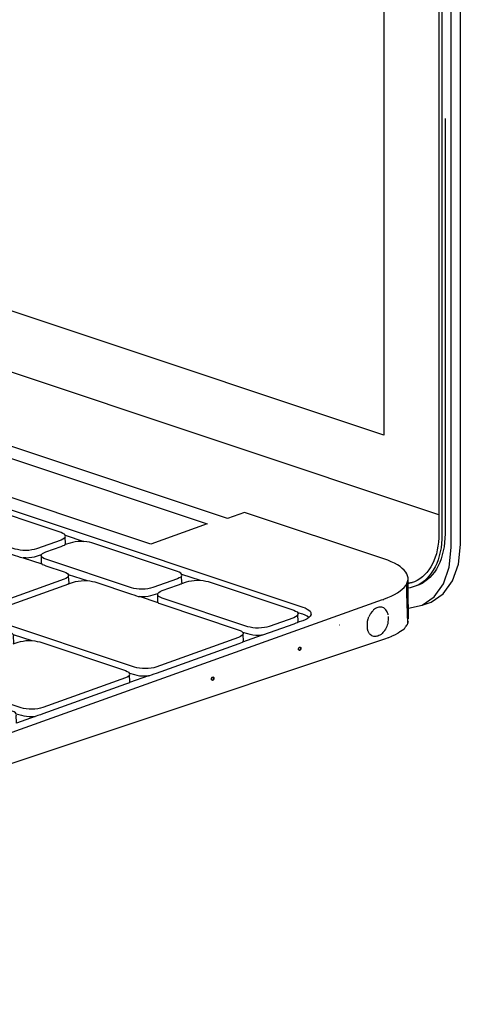
# Model space of a CAD drawing. Units: millimetres. Extents: x 5771 to 7497, y 1618 to 2247.
# Drawn here: x 6394 to 6445, y 1643 to 1756 of the extents above; entities that cross this region are included whole.
import ezdxf

# ---------------------------------------------------------------- set-up
doc = ezdxf.new("R2010")
doc.units = ezdxf.units.MM
doc.layers.add('MacBook', color=7, linetype='Continuous')

# ---------------------------------------------------------------- blocks, each defined once
blk = doc.blocks.new('A$C02DB01E0')
at = {"layer": 'MacBook', "transparency": 33554687}
for p, q in [((331.51, -6.01), (135.63, 59.28)), ((288.35, -8.37), (290.51, -9.09)), ((301.78, -12.85), (303.95, -13.57)), ((320, -18.7), (320.02, -18.72))]:
    blk.add_line(p, q, dxfattribs=at)
for points in [[(333.98, -9.45), (333.98, 135.63), (333.98, 157.9), (333.75, 160.3), (333.08, 162.68), (332.01, 164.89), (330.62, 166.78), (329, 168.21), (327.26, 169.1), (142.36, 230.74), (140.62, 231.01), (139, 230.65), (137.94, 230.3), (136.55, 229.34)], [(329.56, -16.44), (330.95, -15.48), (332.02, -13.98), (332.69, -12.04), (332.92, -9.8), (332.92, 135.28), (332.92, 157.55), (332.69, 159.94), (332.02, 162.33), (330.95, 164.54), (329.56, 166.43), (327.94, 167.86), (326.2, 168.75), (141.3, 230.38), (139.56, 230.66), (137.94, 230.3)], [(329.44, 164.36), (329.73, 163.93), (330, 163.47), (330.25, 163.01), (330.48, 162.52), (330.69, 162.02), (330.88, 161.52), (331.04, 161), (331.18, 160.48), (331.3, 159.95), (331.39, 159.43), (331.46, 158.9), (331.49, 158.38), (331.51, 157.87), (331.51, -6.01), (331.51, -8.19), (331.5, -8.68), (331.46, -9.15), (331.4, -9.62), (331.32, -10.06)], [(331.64, 159.97), (331.74, 159.41), (331.81, 158.85), (331.85, 158.3), (331.86, 157.75), (331.86, -8.31), (331.85, -8.83), (331.81, -9.33), (331.75, -9.82), (331.66, -10.3), (331.54, -10.76), (331.41, -11.2), (331.25, -11.62), (331.06, -12.02), (330.86, -12.39), (330.63, -12.74), (330.38, -13.06), (330.11, -13.35), (329.83, -13.61), (329.53, -13.84), (329.21, -14.04), (328.89, -14.22)], [(124.52, 47.1), (315.78, -16.65), (316.06, -16.76), (316.3, -16.88), (316.49, -17), (316.62, -17.14), (316.71, -17.29)], [(326.72, -11.79), (326.38, -11.6), (326.01, -11.42), (325.6, -11.25), (325.16, -11.1), (309.07, -5.73), (307.09, -6.44), (156.35, 43.8), (154.36, 44.47), (156.34, 45.18)], [(332.21, 39.71), (332.21, 39.52), (332.21, -8.19), (332.2, -8.71), (332.16, -9.21), (332.1, -9.71), (332.01, -10.18), (331.9, -10.64)], [(288.4, -9.33), (288.35, -8.6), (288.38, -8.49), (288.35, -8.37), (288.25, -8.26), (288.09, -8.15), (287.87, -8.06), (277.97, -4.76), (277.71, -4.69), (277.4, -4.64), (277.08, -4.61), (276.73, -4.6), (276.39, -4.62), (276.06, -4.66), (275.76, -4.72), (275.5, -4.79), (274.93, -4.97), (274.96, -4.85)], [(270.38, -6.49), (270.04, -6.48), (272.2, -7.2), (272.25, -7.25), (272.3, -7.27), (272.46, -7.33), (272.68, -7.4), (274.79, -8.1), (275.01, -8.19), (275.17, -8.29), (275.27, -8.41), (277.43, -9.13), (277.76, -9.16), (278.06, -9.21), (278.33, -9.28), (282.58, -10.7), (282.84, -10.79), (283.15, -10.89), (283.33, -10.95), (283.48, -10.96)], [(288.35, -8.6), (288.25, -8.72), (288.09, -8.83), (287.87, -8.92), (285.04, -9.93), (284.78, -10.01), (284.48, -10.07), (284.15, -10.11), (283.81, -10.12), (283.46, -10.12), (283.14, -10.09), (282.83, -10.03), (282.57, -9.96), (272.67, -6.66), (272.45, -6.57), (272.29, -6.47), (272.19, -6.36)], [(301.83, -13.81), (301.78, -13.08), (301.82, -12.96), (301.78, -12.85), (301.69, -12.73), (301.52, -12.63), (301.31, -12.54), (291.41, -9.24), (291.14, -9.17), (290.84, -9.12), (290.51, -9.09), (290.17, -9.08), (289.83, -9.1), (289.5, -9.14), (289.2, -9.19), (288.93, -9.27), (288.36, -9.45), (288.4, -9.33)], [(283.82, -10.97), (284.16, -10.95), (284.49, -10.91), (284.79, -10.85), (285.05, -10.78), (285.63, -10.6), (285.72, -10.49), (285.89, -10.38), (286.1, -10.28), (287.88, -9.65), (288.1, -9.57), (288.26, -9.51), (288.33, -9.49), (288.36, -9.45)], [(331.32, -10.06), (331.21, -10.5), (331.08, -10.91), (330.93, -11.31), (330.76, -11.68), (330.56, -12.03), (330.35, -12.36), (330.12, -12.66), (329.86, -12.93), (329.6, -13.18), (329.31, -13.4), (329.01, -13.58), (328.7, -13.74), (328.58, -13.78), (328.4, -13.83), (328.38, -13.86), (328.04, -13.95), (327.94, -13.97)], [(328.01, -16.78), (329.56, -16.44), (330.62, -16.08), (332.01, -15.12), (333.08, -13.62), (333.75, -11.69), (333.98, -9.45)], [(283.82, -10.97), (283.48, -10.96), (285.64, -11.68), (285.68, -11.73), (285.74, -11.75), (285.9, -11.8), (286.11, -11.88), (288.23, -12.58), (288.44, -12.67), (288.6, -12.77), (288.7, -12.88), (290.87, -13.6), (291.19, -13.63), (291.5, -13.69), (291.76, -13.76), (296.01, -15.18), (296.28, -15.26), (296.58, -15.37), (296.76, -15.42), (296.91, -15.44)], [(285.64, -11.68), (285.6, -11.56), (285.63, -10.84), (285.59, -10.72), (285.63, -10.6)], [(301.78, -13.08), (301.69, -13.2), (301.52, -13.3), (301.31, -13.4), (298.48, -14.41), (298.21, -14.49), (297.91, -14.55), (297.58, -14.59), (297.24, -14.6), (296.9, -14.59), (296.57, -14.56), (296.27, -14.51), (296, -14.44), (286.1, -11.14), (285.89, -11.05), (285.72, -10.95), (285.63, -10.84)], [(331.9, -10.64), (331.76, -11.08), (331.6, -11.5), (331.42, -11.9), (331.21, -12.28), (330.98, -12.62), (330.73, -12.94), (330.47, -13.23), (330.18, -13.49), (329.88, -13.72), (329.56, -13.92), (329.23, -14.09), (328.89, -14.22), (328.53, -14.33), (328.18, -14.43), (327.95, -14.47)], [(327.8, -12.83), (327.67, -12.61), (327.5, -12.4), (327.28, -12.19), (327.02, -11.98), (326.72, -11.79)], [(288.7, -13.12), (288.6, -13.23), (288.44, -13.34), (288.23, -13.44), (278.68, -16.85), (278.42, -16.93), (278.11, -16.99), (277.79, -17.03), (277.44, -17.04), (277.1, -17.03), (276.77, -17), (276.47, -16.95), (276.21, -16.88), (266.31, -13.58), (266.09, -13.49), (265.93, -13.39), (265.83, -13.28)], [(288.7, -12.88), (288.74, -13), (288.7, -13.12), (288.75, -13.85), (288.72, -13.96), (289.29, -13.79), (289.55, -13.71), (289.85, -13.65), (290.18, -13.61), (290.52, -13.6), (290.87, -13.6)], [(301.83, -13.81), (301.8, -13.93), (302.37, -13.75), (302.63, -13.67), (302.93, -13.61), (303.26, -13.58), (303.6, -13.56), (303.95, -13.57), (304.27, -13.6), (304.58, -13.65), (304.84, -13.72), (314.74, -17.02), (314.96, -17.11), (315.12, -17.21), (315.22, -17.32), (315.25, -17.44)], [(328, -18.01), (328.01, -16.78), (327.97, -15.86), (327.95, -14.47), (327.94, -13.97), (327.94, -13.9), (327.94, -13.49), (327.94, -13.4), (327.94, -13.27), (327.89, -13.05), (327.8, -12.83)], [(327.9, -18.54), (327.82, -15.09), (327.8, -13.94), (327.89, -13.72), (327.94, -13.49)], [(277.46, -17.89), (277.8, -17.87), (278.13, -17.83), (278.43, -17.77), (278.69, -17.69), (279.26, -17.52), (279.36, -17.4), (279.52, -17.3), (279.74, -17.2), (288.24, -14.16), (288.45, -14.09), (288.62, -14.03), (288.68, -14.01), (288.72, -13.96)], [(299.07, -16.16), (296.91, -15.44), (297.25, -15.45), (297.59, -15.43), (297.92, -15.39), (298.22, -15.33), (298.49, -15.25), (299.06, -15.08), (299.16, -14.96), (299.32, -14.86), (299.54, -14.76), (301.32, -14.13), (301.53, -14.05), (301.7, -13.99), (301.76, -13.97), (301.8, -13.93)], [(325.07, -15.83), (325.16, -15.74), (325.6, -15.57), (326.01, -15.39), (326.38, -15.2), (326.72, -15.01), (327.02, -14.8), (327.28, -14.59), (327.5, -14.38), (327.67, -14.16), (327.8, -13.94)], [(328.4, -13.83), (328.05, -13.89), (327.94, -13.9)], [(195.41, -61.53), (196.01, -61.46), (196.59, -61.38), (197.15, -61.29), (197.7, -61.18), (198.23, -61.06), (198.73, -60.93), (199.21, -60.79), (199.67, -60.63), (324.98, -15.8), (325.07, -15.83), (325.1, -15.84)], [(308.86, -19.6), (308.89, -19.72), (308.86, -19.84), (308.9, -20.56), (308.87, -20.68), (311.03, -19.91), (310.69, -19.92), (310.35, -19.92), (310.02, -19.89), (309.72, -19.83), (309.45, -19.76), (308.86, -19.6), (308.76, -19.49), (308.6, -19.39), (308.38, -19.3), (299.55, -16.35), (299.33, -16.28), (299.17, -16.23), (299.12, -16.21), (299.07, -16.16), (299.04, -16.04), (299.06, -15.31), (299.03, -15.2), (299.06, -15.08)], [(315.22, -17.56), (315.12, -17.68), (314.96, -17.78), (314.74, -17.88), (311.91, -18.89), (311.65, -18.97), (311.35, -19.03), (311.02, -19.06), (310.68, -19.08), (310.33, -19.07), (310.01, -19.04), (309.7, -18.99), (309.44, -18.92), (299.54, -15.62), (299.32, -15.53), (299.16, -15.43), (299.06, -15.31)], [(325.64, -17.54), (325.63, -17.46), (325.58, -17.32), (325.53, -17.2), (325.47, -17.08), (325.39, -16.98), (325.31, -16.89), (325.23, -16.81), (325.18, -16.78), (325.13, -16.75), (325.03, -16.7), (324.92, -16.67), (324.8, -16.65), (324.68, -16.65), (324.56, -16.67), (324.44, -16.71), (324.32, -16.76), (324.2, -16.82), (324.08, -16.9), (323.97, -16.99), (323.93, -17.04), (323.86, -17.1), (323.82, -17.15), (323.76, -17.22), (323.66, -17.35), (323.64, -17.38), (323.57, -17.49), (323.49, -17.64), (323.46, -17.7), (323.42, -17.79)], [(277.46, -17.89), (277.11, -17.88), (279.27, -18.6), (279.32, -18.65), (279.37, -18.67), (279.54, -18.72), (279.75, -18.79), (281.86, -19.5), (282.08, -19.59), (282.24, -19.69), (282.34, -19.8), (284.5, -20.52), (284.83, -20.55), (285.13, -20.61), (285.4, -20.68), (295.3, -23.98), (295.52, -24.07), (295.68, -24.17)], [(308.86, -19.84), (308.76, -19.95), (308.6, -20.06), (308.38, -20.15), (298.83, -23.57), (298.57, -23.65), (298.27, -23.71), (297.94, -23.74), (297.6, -23.76), (297.26, -23.75), (296.93, -23.72), (296.62, -23.67), (296.36, -23.6), (279.74, -18.06), (279.52, -17.97), (279.36, -17.87), (279.26, -17.75)], [(316.71, -17.29), (316.73, -17.43), (316.75, -17.56), (316.71, -17.58), (316.62, -17.72), (316.5, -17.85), (316.31, -17.72), (316.07, -17.6), (315.79, -17.49), (315.22, -17.32)], [(316.5, -17.85), (316.3, -18), (316.06, -18.12), (315.78, -18.24), (315.23, -18.41), (315.27, -18.29), (315.22, -17.56), (315.25, -17.44)], [(323.24, -19.09), (323.24, -19), (323.24, -18.85), (323.24, -18.69), (323.24, -18.52), (323.24, -18.45), (323.25, -18.35), (323.26, -18.28), (323.29, -18.18), (323.3, -18.12), (323.34, -18.01), (323.36, -17.95), (323.39, -17.85), (323.42, -17.79)], [(325.66, -17.76), (325.65, -18.05), (325.62, -18.42), (325.59, -18.58), (325.54, -18.75), (325.48, -18.91), (325.41, -19.06), (325.33, -19.21), (325.24, -19.35)], [(315.23, -18.41), (315.2, -18.45), (315.13, -18.47), (314.97, -18.53), (314.75, -18.61), (311.92, -19.62), (311.66, -19.71), (311.36, -19.82), (311.15, -19.9), (311.03, -19.91)], [(325.24, -19.35), (325.22, -19.39), (325.15, -19.48), (325.04, -19.6), (324.94, -19.71), (324.82, -19.8), (324.7, -19.88), (324.58, -19.95), (324.46, -20), (324.34, -20.03), (324.22, -20.05), (324.1, -20.05), (323.99, -20.04), (323.88, -20.01), (323.77, -19.96), (323.74, -19.96), (323.72, -19.92), (323.68, -19.9), (323.58, -19.82), (323.5, -19.73), (323.46, -19.66), (323.43, -19.62), (323.39, -19.55), (323.37, -19.5), (323.33, -19.43), (323.31, -19.38), (323.29, -19.29), (323.27, -19.24), (323.25, -19.15), (323.24, -19.09)], [(327.34, -19.28), (327.26, -19.34), (327.08, -19.48), (327, -19.53), (326.79, -19.67), (326.71, -19.71), (326.45, -19.86), (326.38, -19.89), (326.07, -20.03)], [(327.34, -19.28), (327.48, -19.15), (327.56, -19.08), (327.66, -18.95), (327.74, -18.87), (327.8, -18.75), (327.86, -18.66), (327.88, -18.61), (327.9, -18.54), (327.95, -18.44), (327.96, -18.33), (328, -18.23)], [(326.07, -20.03), (326.02, -20.06), (325.67, -20.2), (325.63, -20.22), (325.22, -20.36), (199.69, -62.2), (199.24, -62.35), (198.76, -62.48)], [(282.34, -19.8), (282.38, -19.92), (282.34, -20.04), (282.39, -20.76), (282.35, -20.88), (282.92, -20.71), (283.19, -20.63), (283.49, -20.57), (283.82, -20.53), (284.16, -20.51), (284.5, -20.52)], [(308.87, -20.68), (308.83, -20.72), (308.77, -20.75), (308.61, -20.8), (308.39, -20.88), (298.84, -24.3), (298.58, -24.39), (298.28, -24.5), (298.07, -24.57), (297.95, -24.59)], [(315.29, -21.47), (315.3, -21.43), (315.31, -21.4), (315.33, -21.36), (315.35, -21.33), (315.37, -21.3), (315.4, -21.29), (315.43, -21.27), (315.48, -21.27)], [(315.43, -21.65), (315.4, -21.65), (315.38, -21.63), (315.36, -21.64), (315.33, -21.63), (315.31, -21.6), (315.3, -21.58), (315.29, -21.54), (315.29, -21.51), (315.29, -21.47)], [(315.53, -21.4), (315.52, -21.44), (315.51, -21.47), (315.5, -21.51), (315.48, -21.55), (315.46, -21.58), (315.44, -21.6), (315.41, -21.62), (315.38, -21.63)], [(315.57, -21.41), (315.57, -21.45), (315.56, -21.49), (315.55, -21.53), (315.53, -21.56), (315.51, -21.59), (315.48, -21.62), (315.46, -21.64), (315.43, -21.65)], [(315.51, -21.33), (315.53, -21.4), (315.57, -21.41), (315.56, -21.34), (315.51, -21.33), (315.51, -21.28), (315.53, -21.29), (315.55, -21.32), (315.56, -21.34)], [(282.7, -28.96), (283.29, -29.12), (283.56, -29.19), (283.86, -29.25), (284.19, -29.28), (284.53, -29.28), (284.87, -29.27), (282.71, -30.04), (282.74, -29.92), (282.7, -29.2), (282.73, -29.08), (282.7, -28.96), (282.6, -28.85), (282.44, -28.75), (282.22, -28.66), (273.39, -25.71), (273.17, -25.64), (273.01, -25.59), (272.96, -25.57), (272.91, -25.52), (270.75, -24.8), (271.09, -24.8)], [(295.78, -24.52), (295.68, -24.63), (295.52, -24.74), (295.3, -24.83), (285.75, -28.25), (285.49, -28.32), (285.19, -28.38), (284.86, -28.42), (284.52, -28.44), (284.18, -28.43), (283.85, -28.4), (283.55, -28.35), (283.28, -28.28), (273.38, -24.98), (273.16, -24.89), (273, -24.79), (272.9, -24.67)], [(295.78, -24.28), (296.37, -24.44), (296.64, -24.51), (296.94, -24.57), (297.27, -24.6), (297.61, -24.6), (297.95, -24.59), (295.79, -25.36), (295.82, -25.24), (295.78, -24.52), (295.81, -24.4), (295.78, -24.28), (295.68, -24.17)], [(305.52, -24.87), (305.52, -24.91), (305.51, -24.95), (305.5, -24.98), (305.48, -25.02), (305.46, -25.05), (305.44, -25.07), (305.41, -25.09), (305.38, -25.11), (305.36, -25.11), (305.34, -25.09), (305.3, -25.1), (305.28, -25.08), (305.27, -25.06), (305.25, -25.03), (305.24, -25), (305.24, -24.97), (305.24, -24.93), (305.25, -24.89), (305.26, -24.85), (305.28, -24.82), (305.3, -24.79), (305.33, -24.76), (305.35, -24.74), (305.38, -24.73), (305.41, -24.72), (305.44, -24.74), (305.46, -24.76)], [(305.34, -25.09), (305.37, -25.08), (305.39, -25.06), (305.42, -25.03), (305.44, -25), (305.46, -24.97), (305.47, -24.93), (305.48, -24.89), (305.48, -24.86), (305.48, -24.82), (305.47, -24.79), (305.46, -24.76), (305.48, -24.75), (305.5, -24.77), (305.51, -24.8), (305.52, -24.83), (305.52, -24.87)], [(295.79, -25.36), (295.75, -25.4), (295.69, -25.43), (295.53, -25.48), (295.31, -25.56), (285.76, -28.98), (285.5, -29.07), (285.2, -29.18), (284.99, -29.25), (284.87, -29.27)]]:
    blk.add_lwpolyline(points, dxfattribs=at)
for points in [[(325.13, 3.19), (142.37, 64.11), (142.37, 216.41), (325.13, 155.49)], [(152.64, 43.65), (304.75, -7.05), (298.24, -9.38), (146.14, 41.33)]]:
    blk.add_lwpolyline(points, close=True, dxfattribs=at)

msp = doc.modelspace()

# ---------------------------------------------------------------- block references
msp.add_blockref('A$C02DB01E0', (6110.67, 1704.99))

doc.saveas('drawing.dxf')
